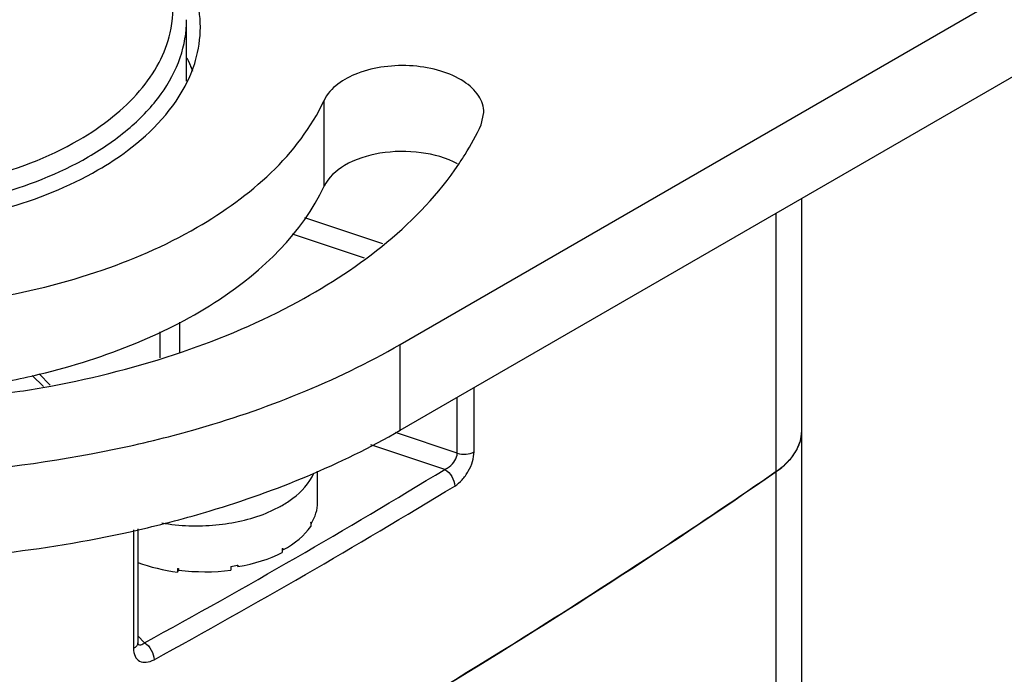
# Model space of a CAD drawing. Units: inches. Extents: x 0.5 to 33.6, y 0.5 to 21.6.
# Drawn here: x 29.7 to 29.9, y 11.4 to 11.5 of the extents above; entities that cross this region are included whole.
import ezdxf

# ---------------------------------------------------------------- set-up
doc = ezdxf.new("R2010")
doc.units = ezdxf.units.IN
doc.header["$LTSCALE"] = 1.87
doc.header["$MEASUREMENT"] = 0
doc.layers.get('0').update_dxf_attribs({"linetype": 'CONTINUOUS'})
doc.layers.add('AXIS', color=7, linetype='CONTINUOUS')

msp = doc.modelspace()

# ---------------------------------------------------------------- linework, layer by layer
at = {"color": 7, "linetype": 'CONTINUOUS'}
for p, q in [((29.795270949, 11.4212846374), (30.020200958, 11.5511472635)), ((29.795270949, 11.4028008229), (30.0248430669, 11.5353435557)), ((29.7492978651, 11.4779987366), (29.7492978651, 11.4911999259)), ((29.7915554953, 11.4429530363), (29.7747739644, 11.44854672)), ((29.8762691475, 11.3939042519), (29.8762691475, 11.4495648754)), ((29.7876299301, 11.4398821551), (29.7721294589, 11.4450488588)), ((29.7477350519, 11.4260489646), (29.7477350519, 11.4196515312)), ((29.7435409065, 11.4239680379), (29.7435409065, 11.4183717413)), ((29.795270949, 11.4028008229), (29.795270949, 11.4212846374)), ((29.7160354465, 11.4146342162), (29.7184386834, 11.4122310228)), ((29.7175036083, 11.4149308193), (29.7199068569, 11.4125276282)), ((29.8112026778, 11.3981819045), (29.8112026778, 11.4119989558)), ((29.8075753968, 11.397873416), (29.8075753968, 11.4099047567)), ((29.8075753968, 11.397873416), (29.7942759653, 11.402306468)), ((29.8048856141, 11.3943906534), (29.7890007356, 11.3996854851)), ((29.7775072554, 11.3872457655), (29.7775072554, 11.3939749821)), ((29.7663968727, 11.3849647169), (29.7694340088, 11.3864024802)), ((29.7760112282, 11.3829061452), (29.7760112282, 11.3821025011)), ((29.7760880524, 11.3827010298), (29.7760112282, 11.382718978)), ((29.7760880524, 11.3830331997), (29.7760880524, 11.3827010298)), ((29.7378486977, 11.3813454962), (29.7378486977, 11.3558312172)), ((29.7387784829, 11.3815797041), (29.7387784829, 11.3570730202)), ((29.7698678929, 11.3772847468), (29.7698678929, 11.3764811026)), ((29.7700319751, 11.3770481596), (29.7698678929, 11.3771536695)), ((29.7700319751, 11.3773803294), (29.7700319751, 11.3770481596)), ((29.7588325629, 11.3734942692), (29.7588325629, 11.372690625)), ((29.7603506292, 11.3734512131), (29.7602044445, 11.3737541031)), ((29.7603506292, 11.373783383), (29.7603506292, 11.3734512131)), ((29.7473444559, 11.37305952), (29.7473444559, 11.3722558759)), ((29.7475494871, 11.3730032745), (29.7473444559, 11.3722558759)), ((29.7475748389, 11.3730390627), (29.7475748389, 11.3727068929)), ((29.7387784829, 11.3585283465), (29.7402394615, 11.3570674026))]:
    msp.add_line(p, q, dxfattribs=at)
msp.add_lwpolyline([(29.7388171158, 11.3567008004), (29.7388258258, 11.3566845951), (29.7388121231, 11.3567310478), (29.7387832039, 11.3569316526), (29.7387784894, 11.3570721829)], dxfattribs=at)
for centre, radius, start, end in [((29.7227097822, 11.469842478), 0.0297381352, 20.9637587326, 26.1426493977), ((29.7229660303, 11.469954059), 0.0294585632, 20.0621883958, 25.4896394821), ((29.7227616996, 11.4908409661), 0.029683325, 334.2928842305, 338.6127191289), ((28.9708152671, 12.7644043249), 1.6039360349, 298.6664649641, 301.3332388446), ((28.9715016403, 12.7632146442), 1.6067383768, 298.6664650664, 301.3332387458), ((29.7574000883, 11.4082453604), 0.0249384574, 298.8517329015, 299.996222216), ((29.7660581332, 11.3890110941), 0.0116762366, 328.4762165072, 329.2047940634), ((29.7576550372, 11.3984385851), 0.0244261893, 299.999352942, 300.4447781487), ((29.7519443167, 11.4137956935), 0.0408858501, 279.6991678597, 281.6565579923), ((29.7521050884, 11.4129966968), 0.0400708489, 281.6622447802, 281.874814816), ((29.7513635003, 11.4170131312), 0.0441369761, 264.7754983449, 265.0757438293), ((29.739250985, 11.3573431581), 0.0007439829, 225.0271850771, 233.0902432449)]:
    msp.add_arc(centre, radius, start, end, dxfattribs=at)
for major_axis, ratio, start_param, end_param in [((0.0260825308, 0.0001633988), 0.5347703841, -0.3347485067, -0.0033619675), ((0.0260811633, -0.000523442), 0.5368514098, -0.7656832645, -0.3295609938), ((0.0260754288, -0.0011253678), 0.5463705397, 5.0852450201, 5.5213672908), ((0.0260645432, -0.0016695371), 0.5824590094, -2.0402320642, -1.6905802888), ((0.0260676585, -0.0015697191), 0.5637955855, -1.6849980017, -1.248875731)]:
    msp.add_ellipse((29.7514245783, 11.3871291145), major_axis=major_axis, ratio=ratio, start_param=start_param, end_param=end_param, dxfattribs=at)
for points, knots in [([(29.7457438156, 11.4883483119), (29.7463624945, 11.4910439711), (29.7466549521, 11.4967988071), (29.743876747, 11.5052706387), (29.7382020893, 11.5130481053), (29.7330397446, 11.5173443694), (29.7301374956, 11.5193437093)], [0, 0, 0, 0, 0.225372309, 0.4576146783, 0.7128184982, 1, 1, 1, 1]), ([(29.7522504804, 11.4895883417), (29.7522506818, 11.4920374515), (29.7514937537, 11.4970936014), (29.7469113705, 11.5071000714), (29.7406275902, 11.5132100654), (29.7358770635, 11.5166576288)], [0, 0, 0, 0, 0.2247382328, 0.461378768, 1, 1, 1, 1]), ([(29.7281094446, 11.4616667611), (29.7312848297, 11.4635000596), (29.7370447809, 11.4674649105), (29.7439253183, 11.4747006041), (29.7482808151, 11.4827005035), (29.7492978924, 11.4884445881), (29.7492978498, 11.4911998859)], [0, 0, 0, 0, 0.2897999185, 0.5490490522, 0.7822281787, 1, 1, 1, 1]), ([(29.7260215222, 11.4652831287), (29.7285803404, 11.4667604543), (29.7332944751, 11.469920641), (29.7392167274, 11.4755231559), (29.7435130894, 11.4816532838), (29.7452348031, 11.4861304823), (29.7457438156, 11.4883483119)], [0, 0, 0, 0, 0.2845690707, 0.5441746954, 0.780843281, 1, 1, 1, 1]), ([(29.7504009356, 11.4800163453), (29.7507046033, 11.4807926863), (29.7517612576, 11.4838780584), (29.7522502808, 11.4871616935), (29.7522504804, 11.4895883417)], [0, 0, 0, 0, 0.2556902291, 1, 1, 1, 1]), ([(29.730197367, 11.4588540376), (29.732404169, 11.4601281277), (29.7400342111, 11.4650828639), (29.7466563051, 11.4720376474), (29.7495070628, 11.4779652009)], [0, 0, 0, 0, 0.2792345674, 1, 1, 1, 1]), ([(29.6322585281, 11.4629674746), (29.6392918649, 11.4595479979), (29.6550691009, 11.4546693039), (29.6798523514, 11.4527112241), (29.7042721339, 11.4558294442), (29.7194582753, 11.461493859), (29.7260215222, 11.4652831287)], [0, 0, 0, 0, 0.2423249797, 0.5051317692, 0.7651721462, 1, 1, 1, 1]), ([(29.6362719431, 11.4566639708), (29.6435426363, 11.453809152), (29.659307606, 11.4498724673), (29.6836153199, 11.4488137364), (29.7071906399, 11.4523781455), (29.7217673994, 11.4580052015), (29.7281094446, 11.4616667611)], [0, 0, 0, 0, 0.2478889638, 0.5105584762, 0.767595698, 1, 1, 1, 1]), ([(29.6381599823, 11.4523360172), (29.6456290098, 11.4497432956), (29.6615803617, 11.4462538783), (29.6859547451, 11.4456642104), (29.7094128228, 11.4495177216), (29.7238789218, 11.4552061033), (29.730197367, 11.4588540376)], [0, 0, 0, 0, 0.2506437368, 0.5131697593, 0.768705135, 1, 1, 1, 1]), ([(29.5334145018, 11.4214676832), (29.5445112917, 11.4107716785), (29.5734878003, 11.3927355959), (29.6244332924, 11.3773900036), (29.681319213, 11.3726172543), (29.7201135729, 11.3770457273), (29.7389199548, 11.3813748514)], [0, 0, 0, 0, 0.2137012189, 0.4631539342, 0.7324204589, 1, 1, 1, 1]), ([(29.7336978406, 11.398714508), (29.739380899, 11.3998973565), (29.760658449, 11.4050847191), (29.7813246102, 11.413232763), (29.795270949, 11.4212846374)], [0, 0, 0, 0, 0.2649567387, 1, 1, 1, 1]), ([(29.5783365766, 11.4115527454), (29.5898204111, 11.4067154696), (29.6145127256, 11.3989566428), (29.6665986513, 11.3909986432), (29.7073982421, 11.393240617), (29.7336978406, 11.398714508)], [0, 0, 0, 0, 0.2369417448, 0.4892068668, 1, 1, 1, 1]), ([(29.7389199548, 11.3813748514), (29.7441054315, 11.3825685192), (29.7635682039, 11.387705736), (29.7824417081, 11.3953939014), (29.795270949, 11.4028008229)], [0, 0, 0, 0, 0.2642707288, 1, 1, 1, 1]), ([(29.8762691475, 11.3939042519), (29.8771069114, 11.3944821954), (29.8786219495, 11.3957111899), (29.8804049016, 11.397874216), (29.8815191961, 11.400211472), (29.8817759481, 11.4018596389), (29.8817759751, 11.4026565147)], [0, 0, 0, 0, 0.2844795143, 0.5418987404, 0.7772643942, 1, 1, 1, 1]), ([(29.8048856153, 11.394390653), (29.8052375635, 11.3945298558), (29.8060969541, 11.3950297998), (29.8071541826, 11.3961758228), (29.8075754143, 11.3973210346), (29.8075753937, 11.397873417)], [0, 0, 0, 0, 0.2468408412, 0.6397391229, 1, 1, 1, 1]), ([(29.807029244, 11.3908073303), (29.8076153895, 11.3911645614), (29.8087268723, 11.3921325829), (29.8100344801, 11.393951233), (29.8109380944, 11.3960132992), (29.8112027237, 11.3974839845), (29.8112026778, 11.3981819045)], [0, 0, 0, 0, 0.2348919204, 0.496882724, 0.7611748553, 1, 1, 1, 1]), ([(29.8075753968, 11.3978734798), (29.8081819661, 11.3976712948), (29.8094451718, 11.3975500916), (29.8106921484, 11.3978685102), (29.8112026778, 11.3981819045)], [0, 0, 0, 0, 0.5162837811, 1, 1, 1, 1]), ([(29.8762691475, 11.3939042519), (29.8600426717, 11.3827101857), (29.7919365291, 11.3378344189), (29.7201991434, 11.298555051), (29.6645240618, 11.2716538994)], [0, 0, 0, 0, 0.2417400275, 1, 1, 1, 1]), ([(29.7698678929, 11.3866472007), (29.7706606299, 11.3871048848), (29.7733850545, 11.3888803078), (29.7757364964, 11.3914085263), (29.7766896424, 11.3935543852)], [0, 0, 0, 0, 0.2804971996, 1, 1, 1, 1]), ([(29.8048856096, 11.3943906507), (29.8055165382, 11.3940455857), (29.8065245644, 11.3929363894), (29.807029244, 11.3915214116), (29.807029244, 11.3908073303)], [0, 0, 0, 0, 0.5017596111, 1, 1, 1, 1]), ([(29.7439768716, 11.3828635472), (29.7477990413, 11.3822059691), (29.7554561489, 11.3819366324), (29.7629713931, 11.3835781163), (29.7663968727, 11.3849647169)], [0, 0, 0, 0, 0.512070766, 1, 1, 1, 1]), ([(29.7387784867, 11.3570721829), (29.738778245, 11.3568327944), (29.7385578658, 11.3562968201), (29.7381092971, 11.3559727237), (29.7378486977, 11.3558312172)], [0, 0, 0, 0, 0.4466797168, 1, 1, 1, 1]), ([(29.7388041813, 11.3567482824), (29.7388917566, 11.3566826609), (29.7391110184, 11.3565904783), (29.7396468108, 11.3566348112), (29.7400119634, 11.3568756746), (29.7402394622, 11.3570674018)], [0, 0, 0, 0, 0.2087001923, 0.4326089101, 1, 1, 1, 1]), ([(29.7402394663, 11.3570674052), (29.7408474335, 11.3566968793), (29.7417970058, 11.3555468144), (29.7422701488, 11.3541359162), (29.7422701488, 11.3534188724)], [0, 0, 0, 0, 0.49822779, 1, 1, 1, 1]), ([(29.7378486977, 11.3558312172), (29.7378486828, 11.3552592432), (29.7380035087, 11.354181071), (29.7390945055, 11.352947925), (29.7407306425, 11.3527399585), (29.7417556973, 11.3531375045), (29.7422701488, 11.3534188724)], [0, 0, 0, 0, 0.2701708961, 0.4940739518, 0.7230298194, 1, 1, 1, 1])]:
    msp.add_open_spline(points, degree=3, knots=knots, dxfattribs=at)
at = {"layer": 'AXIS', "color": 7, "linetype": 'CONTINUOUS'}
for p, q in [((29.7788910566, 11.4553398018), (29.7788910566, 11.4738236163)), ((29.8127365269, 11.4685878659), (29.8133334768, 11.4712057416)), ((29.8817759812, 3.7342849236), (29.8817759812, 11.4527442284)), ((29.8808119809, 11.3988007524), (29.8814441624, 11.4003791797)), ((29.8781684768, 11.395413308), (29.8795703389, 11.3969027361)), ((29.8796918798, 11.3970559834), (29.8807055211, 11.3985980705)), ((29.8762691475, 11.3939042519), (29.8780741377, 11.3953271409)), ((29.8762691475, 3.8075038408), (29.8762691475, 11.3939042519))]:
    msp.add_line(p, q, dxfattribs=at)
for centre, radius, start, end in [((29.6790423544, 11.5755902813), 0.1652697811, 278.780018677, 283.4730953441), ((29.6791013486, 11.6325972472), 0.224028195, 278.7906416138, 280.5224219596), ((29.8736622842, 11.4026801849), 0.008114596, 345.2496016907, 356.8953186227), ((29.8738926273, 11.4026572122), 0.0078833537, 356.9713668451, 359.9991862117), ((29.8733114584, 11.4027657915), 0.0084756587, 343.6452208388, 345.2937984668), ((29.8699906984, 11.4046251998), 0.0123047129, 321.1265687151, 322.0373434044), ((29.8719541729, 11.4033240649), 0.0099459097, 331.6296038302, 332.948497401), ((29.8676671083, 11.4068158821), 0.0155015301, 312.1717287474, 312.6439779316)]:
    msp.add_arc(centre, radius, start, end, dxfattribs=at)
for points, knots in [([(29.8133334768, 11.4712057416), (29.8133338993, 11.4724509615), (29.8123576364, 11.47520491), (29.8088518496, 11.4782675008), (29.8039197714, 11.4804078506), (29.7980563129, 11.4814505452), (29.7918971592, 11.4812696811), (29.7850141697, 11.4796594523), (29.7801865793, 11.4766150862), (29.7788910566, 11.4738236163)], [0, 0, 0, 0, 0.0908390752, 0.199716823, 0.3311351033, 0.4788310888, 0.6312383194, 0.7754995255, 1, 1, 1, 1]), ([(29.7042693308, 11.430741), (29.7128901612, 11.4320746503), (29.7292816927, 11.4359245995), (29.7563618428, 11.4474727169), (29.773470767, 11.4621444877), (29.7788910566, 11.4738236163)], [0, 0, 0, 0, 0.2950356294, 0.5645303708, 1, 1, 1, 1]), ([(29.8078960746, 11.4600712653), (29.8083636019, 11.460762581), (29.810142979, 11.4635029738), (29.8117124184, 11.4663812135), (29.8127365269, 11.4685878659)], [0, 0, 0, 0, 0.2554309987, 1, 1, 1, 1]), ([(29.807668434, 11.4601695121), (29.8052488984, 11.4614528594), (29.799622485, 11.4630147235), (29.7911310442, 11.4628683757), (29.7836364015, 11.4605948227), (29.7797704971, 11.4572347371), (29.7788910566, 11.4553398018)], [0, 0, 0, 0, 0.2613177627, 0.5439983107, 0.8006769106, 1, 1, 1, 1]), ([(29.7200134438, 11.4123364186), (29.7296233673, 11.4141220022), (29.7479622021, 11.4188020073), (29.7792144652, 11.4320317773), (29.7993922141, 11.447496916), (29.8078960746, 11.4600712653)], [0, 0, 0, 0, 0.2875377036, 0.5534459712, 1, 1, 1, 1]), ([(29.7175483521, 11.4148688183), (29.7247036823, 11.4165900105), (29.7382071843, 11.4208715708), (29.7605403478, 11.4322365115), (29.7742365666, 11.445310746), (29.7788910566, 11.4553398018)], [0, 0, 0, 0, 0.2929688444, 0.5598559538, 1, 1, 1, 1]), ([(29.7020023696, 11.4116494896), (29.7029075698, 11.4114293541), (29.7066407657, 11.4107314274), (29.7105086296, 11.4107628747), (29.7133383281, 11.4112006316)], [0, 0, 0, 0, 0.2454801848, 1, 1, 1, 1]), ([(29.6645240618, 11.2716538994), (29.6834908818, 11.2808183099), (29.7562838239, 11.3175701862), (29.8264862628, 11.3595608174), (29.8762691475, 11.3939042519)], [0, 0, 0, 0, 0.2583226056, 1, 1, 1, 1])]:
    msp.add_open_spline(points, degree=3, knots=knots, dxfattribs=at)

doc.saveas('drawing.dxf')
